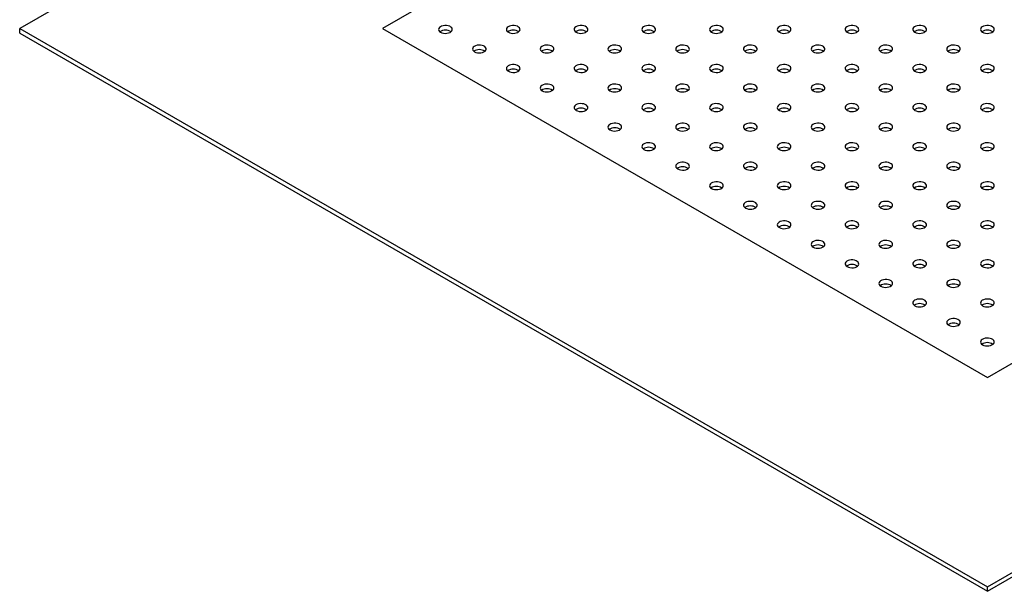
# Model space of a CAD drawing. Units: millimetres. Extents: x -881 to 816, y -476 to 507.
# Drawn here: x -881 to -17, y -476 to 25 of the extents above; entities that cross this region are included whole.
import ezdxf

# ---------------------------------------------------------------- set-up
doc = ezdxf.new("R2010")
doc.units = ezdxf.units.MM

msp = doc.modelspace()

# ---------------------------------------------------------------- linework, layer by layer
at = {"color": 7, "linetype": 'Continuous', "lineweight": 25}
for p, q in [((-32.22, 507.45), (-880.75, 17.6)), ((-32.22, 323.76), (-562.55, 17.6)), ((-880.75, 13.52), (-880.75, 17.6)), ((-880.75, 17.6), (-32.22, -472.24)), ((-562.55, 17.6), (-32.22, -288.55)), ((-32.22, -288.55), (498.11, 17.6)), ((-32.22, -472.24), (816.31, 17.6)), ((-880.75, 13.52), (-32.22, -476.32)), ((-32.22, -476.32), (816.31, 13.52)), ((-32.22, -476.32), (-32.22, -472.24))]:
    msp.add_line(p, q, dxfattribs=at)
at = {"color": 7, "linetype": 'Continuous', "lineweight": 25, "flags": 128}
for points in [[(-511.64, 14.34), (-510.45, 13.81), (-509.07, 13.46), (-507.58, 13.32), (-506.09, 13.41), (-504.67, 13.7), (-503.43, 14.19), (-502.43, 14.84), (-501.75, 15.61), (-501.42, 16.46), (-501.47, 17.33), (-501.89, 18.16), (-502.66, 18.91), (-503.72, 19.52), (-505.01, 19.97), (-506.46, 20.21), (-507.96, 20.24), (-509.43, 20.05), (-510.77, 19.65), (-511.9, 19.08), (-512.74, 18.36), (-513.25, 17.54), (-513.39, 16.68), (-513.16, 15.82), (-512.56, 15.02), (-511.64, 14.34)], [(-452.24, 14.34), (-451.05, 13.81), (-449.67, 13.46), (-448.19, 13.32), (-446.69, 13.41), (-445.28, 13.7), (-444.03, 14.19), (-443.04, 14.84), (-442.35, 15.61), (-442.03, 16.46), (-442.07, 17.33), (-442.49, 18.16), (-443.26, 18.91), (-444.32, 19.52), (-445.62, 19.97), (-447.06, 20.21), (-448.56, 20.24), (-450.03, 20.05), (-451.37, 19.65), (-452.5, 19.08), (-453.35, 18.36), (-453.85, 17.54), (-454, 16.68), (-453.76, 15.82), (-453.16, 15.02), (-452.24, 14.34)], [(-392.85, 14.34), (-391.66, 13.81), (-390.28, 13.46), (-388.79, 13.32), (-387.29, 13.41), (-385.88, 13.7), (-384.63, 14.19), (-383.64, 14.84), (-382.96, 15.61), (-382.63, 16.46), (-382.68, 17.33), (-383.1, 18.16), (-383.86, 18.91), (-384.93, 19.52), (-386.22, 19.97), (-387.66, 20.21), (-389.17, 20.24), (-390.63, 20.05), (-391.98, 19.65), (-393.1, 19.08), (-393.95, 18.36), (-394.46, 17.54), (-394.6, 16.68), (-394.36, 15.82), (-393.77, 15.02), (-392.85, 14.34)], [(-333.45, 14.34), (-332.26, 13.81), (-330.88, 13.46), (-329.39, 13.32), (-327.9, 13.41), (-326.48, 13.7), (-325.24, 14.19), (-324.24, 14.84), (-323.56, 15.61), (-323.23, 16.46), (-323.28, 17.33), (-323.7, 18.16), (-324.46, 18.91), (-325.53, 19.52), (-326.82, 19.97), (-328.27, 20.21), (-329.77, 20.24), (-331.24, 20.05), (-332.58, 19.65), (-333.71, 19.08), (-334.55, 18.36), (-335.06, 17.54), (-335.2, 16.68), (-334.97, 15.82), (-334.37, 15.02), (-333.45, 14.34)], [(-274.05, 14.34), (-272.86, 13.81), (-271.48, 13.46), (-270, 13.32), (-268.5, 13.41), (-267.08, 13.7), (-265.84, 14.19), (-264.85, 14.84), (-264.16, 15.61), (-263.84, 16.46), (-263.88, 17.33), (-264.3, 18.16), (-265.07, 18.91), (-266.13, 19.52), (-267.43, 19.97), (-268.87, 20.21), (-270.37, 20.24), (-271.84, 20.05), (-273.18, 19.65), (-274.31, 19.08), (-275.15, 18.36), (-275.66, 17.54), (-275.81, 16.68), (-275.57, 15.82), (-274.97, 15.02), (-274.05, 14.34)], [(-214.65, 14.34), (-213.47, 13.81), (-212.09, 13.46), (-210.6, 13.32), (-209.1, 13.41), (-207.69, 13.7), (-206.44, 14.19), (-205.45, 14.84), (-204.77, 15.61), (-204.44, 16.46), (-204.49, 17.33), (-204.91, 18.16), (-205.67, 18.91), (-206.73, 19.52), (-208.03, 19.97), (-209.47, 20.21), (-210.98, 20.24), (-212.44, 20.05), (-213.78, 19.65), (-214.91, 19.08), (-215.76, 18.36), (-216.27, 17.54), (-216.41, 16.68), (-216.17, 15.82), (-215.58, 15.02), (-214.65, 14.34)], [(-155.26, 14.34), (-154.07, 13.81), (-152.69, 13.46), (-151.2, 13.32), (-149.71, 13.41), (-148.29, 13.7), (-147.05, 14.19), (-146.05, 14.84), (-145.37, 15.61), (-145.04, 16.46), (-145.09, 17.33), (-145.51, 18.16), (-146.27, 18.91), (-147.34, 19.52), (-148.63, 19.97), (-150.08, 20.21), (-151.58, 20.24), (-153.05, 20.05), (-154.39, 19.65), (-155.52, 19.08), (-156.36, 18.36), (-156.87, 17.54), (-157.01, 16.68), (-156.78, 15.82), (-156.18, 15.02), (-155.26, 14.34)], [(-95.86, 14.34), (-94.67, 13.81), (-93.29, 13.46), (-91.81, 13.32), (-90.31, 13.41), (-88.89, 13.7), (-87.65, 14.19), (-86.66, 14.84), (-85.97, 15.61), (-85.64, 16.46), (-85.69, 17.33), (-86.11, 18.16), (-86.88, 18.91), (-87.94, 19.52), (-89.23, 19.97), (-90.68, 20.21), (-92.18, 20.24), (-93.65, 20.05), (-94.99, 19.65), (-96.12, 19.08), (-96.96, 18.36), (-97.47, 17.54), (-97.61, 16.68), (-97.38, 15.82), (-96.78, 15.02), (-95.86, 14.34)], [(-36.46, 14.34), (-35.27, 13.81), (-33.89, 13.46), (-32.41, 13.32), (-30.91, 13.41), (-29.5, 13.7), (-28.25, 14.19), (-27.26, 14.84), (-26.58, 15.61), (-26.25, 16.46), (-26.29, 17.33), (-26.71, 18.16), (-27.48, 18.91), (-28.54, 19.52), (-29.84, 19.97), (-31.28, 20.21), (-32.79, 20.24), (-34.25, 20.05), (-35.59, 19.65), (-36.72, 19.08), (-37.57, 18.36), (-38.08, 17.54), (-38.22, 16.68), (-37.98, 15.82), (-37.39, 15.02), (-36.46, 14.34)], [(-481.94, -2.81), (-480.75, -3.34), (-479.37, -3.68), (-477.89, -3.82), (-476.39, -3.74), (-474.97, -3.44), (-473.73, -2.96), (-472.74, -2.3), (-472.05, -1.53), (-471.72, -0.68), (-471.77, 0.18), (-472.19, 1.02), (-472.96, 1.77), (-474.02, 2.38), (-475.32, 2.82), (-476.76, 3.06), (-478.26, 3.09), (-479.73, 2.9), (-481.07, 2.51), (-482.2, 1.93), (-483.04, 1.21), (-483.55, 0.4), (-483.7, -0.47), (-483.46, -1.32), (-482.86, -2.12), (-481.94, -2.81)], [(-422.54, -2.81), (-421.36, -3.34), (-419.97, -3.68), (-418.49, -3.82), (-416.99, -3.74), (-415.58, -3.44), (-414.33, -2.96), (-413.34, -2.3), (-412.66, -1.53), (-412.33, -0.68), (-412.37, 0.18), (-412.79, 1.02), (-413.56, 1.77), (-414.62, 2.38), (-415.92, 2.82), (-417.36, 3.06), (-418.87, 3.09), (-420.33, 2.9), (-421.67, 2.51), (-422.8, 1.93), (-423.65, 1.21), (-424.16, 0.4), (-424.3, -0.47), (-424.06, -1.32), (-423.47, -2.12), (-422.54, -2.81)], [(-363.15, -2.81), (-361.96, -3.34), (-360.58, -3.68), (-359.09, -3.82), (-357.6, -3.74), (-356.18, -3.44), (-354.94, -2.96), (-353.94, -2.3), (-353.26, -1.53), (-352.93, -0.68), (-352.98, 0.18), (-353.4, 1.02), (-354.16, 1.77), (-355.23, 2.38), (-356.52, 2.82), (-357.97, 3.06), (-359.47, 3.09), (-360.94, 2.9), (-362.28, 2.51), (-363.4, 1.93), (-364.25, 1.21), (-364.76, 0.4), (-364.9, -0.47), (-364.67, -1.32), (-364.07, -2.12), (-363.15, -2.81)], [(-303.75, -2.81), (-302.56, -3.34), (-301.18, -3.68), (-299.7, -3.82), (-298.2, -3.74), (-296.78, -3.44), (-295.54, -2.96), (-294.54, -2.3), (-293.86, -1.53), (-293.53, -0.68), (-293.58, 0.18), (-294, 1.02), (-294.77, 1.77), (-295.83, 2.38), (-297.12, 2.82), (-298.57, 3.06), (-300.07, 3.09), (-301.54, 2.9), (-302.88, 2.51), (-304.01, 1.93), (-304.85, 1.21), (-305.36, 0.4), (-305.5, -0.47), (-305.27, -1.32), (-304.67, -2.12), (-303.75, -2.81)], [(-244.35, -2.81), (-243.16, -3.34), (-241.78, -3.68), (-240.3, -3.82), (-238.8, -3.74), (-237.39, -3.44), (-236.14, -2.96), (-235.15, -2.3), (-234.46, -1.53), (-234.14, -0.68), (-234.18, 0.18), (-234.6, 1.02), (-235.37, 1.77), (-236.43, 2.38), (-237.73, 2.82), (-239.17, 3.06), (-240.67, 3.09), (-242.14, 2.9), (-243.48, 2.51), (-244.61, 1.93), (-245.46, 1.21), (-245.97, 0.4), (-246.11, -0.47), (-245.87, -1.32), (-245.27, -2.12), (-244.35, -2.81)], [(-184.96, -2.81), (-183.77, -3.34), (-182.39, -3.68), (-180.9, -3.82), (-179.4, -3.74), (-177.99, -3.44), (-176.75, -2.96), (-175.75, -2.3), (-175.07, -1.53), (-174.74, -0.68), (-174.79, 0.18), (-175.21, 1.02), (-175.97, 1.77), (-177.04, 2.38), (-178.33, 2.82), (-179.77, 3.06), (-181.28, 3.09), (-182.75, 2.9), (-184.09, 2.51), (-185.21, 1.93), (-186.06, 1.21), (-186.57, 0.4), (-186.71, -0.47), (-186.47, -1.32), (-185.88, -2.12), (-184.96, -2.81)], [(-125.56, -2.81), (-124.37, -3.34), (-122.99, -3.68), (-121.5, -3.82), (-120.01, -3.74), (-118.59, -3.44), (-117.35, -2.96), (-116.35, -2.3), (-115.67, -1.53), (-115.34, -0.68), (-115.39, 0.18), (-115.81, 1.02), (-116.58, 1.77), (-117.64, 2.38), (-118.93, 2.82), (-120.38, 3.06), (-121.88, 3.09), (-123.35, 2.9), (-124.69, 2.51), (-125.82, 1.93), (-126.66, 1.21), (-127.17, 0.4), (-127.31, -0.47), (-127.08, -1.32), (-126.48, -2.12), (-125.56, -2.81)], [(-66.16, -2.81), (-64.97, -3.34), (-63.59, -3.68), (-62.11, -3.82), (-60.61, -3.74), (-59.2, -3.44), (-57.95, -2.96), (-56.96, -2.3), (-56.27, -1.53), (-55.95, -0.68), (-55.99, 0.18), (-56.41, 1.02), (-57.18, 1.77), (-58.24, 2.38), (-59.54, 2.82), (-60.98, 3.06), (-62.48, 3.09), (-63.95, 2.9), (-65.29, 2.51), (-66.42, 1.93), (-67.27, 1.21), (-67.77, 0.4), (-67.92, -0.47), (-67.68, -1.32), (-67.08, -2.12), (-66.16, -2.81)], [(-452.24, -19.95), (-451.05, -20.48), (-449.67, -20.83), (-448.19, -20.96), (-446.69, -20.88), (-445.28, -20.59), (-444.03, -20.1), (-443.04, -19.45), (-442.35, -18.68), (-442.03, -17.83), (-442.07, -16.96), (-442.49, -16.13), (-443.26, -15.38), (-444.32, -14.77), (-445.62, -14.32), (-447.06, -14.08), (-448.56, -14.05), (-450.03, -14.24), (-451.37, -14.64), (-452.5, -15.21), (-453.35, -15.93), (-453.85, -16.75), (-454, -17.61), (-453.76, -18.47), (-453.16, -19.27), (-452.24, -19.95)], [(-392.85, -19.95), (-391.66, -20.48), (-390.28, -20.83), (-388.79, -20.96), (-387.29, -20.88), (-385.88, -20.59), (-384.63, -20.1), (-383.64, -19.45), (-382.96, -18.68), (-382.63, -17.83), (-382.68, -16.96), (-383.1, -16.13), (-383.86, -15.38), (-384.93, -14.77), (-386.22, -14.32), (-387.66, -14.08), (-389.17, -14.05), (-390.63, -14.24), (-391.98, -14.64), (-393.1, -15.21), (-393.95, -15.93), (-394.46, -16.75), (-394.6, -17.61), (-394.36, -18.47), (-393.77, -19.27), (-392.85, -19.95)], [(-333.45, -19.95), (-332.26, -20.48), (-330.88, -20.83), (-329.39, -20.96), (-327.9, -20.88), (-326.48, -20.59), (-325.24, -20.1), (-324.24, -19.45), (-323.56, -18.68), (-323.23, -17.83), (-323.28, -16.96), (-323.7, -16.13), (-324.46, -15.38), (-325.53, -14.77), (-326.82, -14.32), (-328.27, -14.08), (-329.77, -14.05), (-331.24, -14.24), (-332.58, -14.64), (-333.71, -15.21), (-334.55, -15.93), (-335.06, -16.75), (-335.2, -17.61), (-334.97, -18.47), (-334.37, -19.27), (-333.45, -19.95)], [(-274.05, -19.95), (-272.86, -20.48), (-271.48, -20.83), (-270, -20.96), (-268.5, -20.88), (-267.08, -20.59), (-265.84, -20.1), (-264.85, -19.45), (-264.16, -18.68), (-263.84, -17.83), (-263.88, -16.96), (-264.3, -16.13), (-265.07, -15.38), (-266.13, -14.77), (-267.43, -14.32), (-268.87, -14.08), (-270.37, -14.05), (-271.84, -14.24), (-273.18, -14.64), (-274.31, -15.21), (-275.15, -15.93), (-275.66, -16.75), (-275.81, -17.61), (-275.57, -18.47), (-274.97, -19.27), (-274.05, -19.95)], [(-214.65, -19.95), (-213.47, -20.48), (-212.09, -20.83), (-210.6, -20.96), (-209.1, -20.88), (-207.69, -20.59), (-206.44, -20.1), (-205.45, -19.45), (-204.77, -18.68), (-204.44, -17.83), (-204.49, -16.96), (-204.91, -16.13), (-205.67, -15.38), (-206.73, -14.77), (-208.03, -14.32), (-209.47, -14.08), (-210.98, -14.05), (-212.44, -14.24), (-213.78, -14.64), (-214.91, -15.21), (-215.76, -15.93), (-216.27, -16.75), (-216.41, -17.61), (-216.17, -18.47), (-215.58, -19.27), (-214.65, -19.95)], [(-155.26, -19.95), (-154.07, -20.48), (-152.69, -20.83), (-151.2, -20.96), (-149.71, -20.88), (-148.29, -20.59), (-147.05, -20.1), (-146.05, -19.45), (-145.37, -18.68), (-145.04, -17.83), (-145.09, -16.96), (-145.51, -16.13), (-146.27, -15.38), (-147.34, -14.77), (-148.63, -14.32), (-150.08, -14.08), (-151.58, -14.05), (-153.05, -14.24), (-154.39, -14.64), (-155.52, -15.21), (-156.36, -15.93), (-156.87, -16.75), (-157.01, -17.61), (-156.78, -18.47), (-156.18, -19.27), (-155.26, -19.95)], [(-95.86, -19.95), (-94.67, -20.48), (-93.29, -20.83), (-91.81, -20.96), (-90.31, -20.88), (-88.89, -20.59), (-87.65, -20.1), (-86.66, -19.45), (-85.97, -18.68), (-85.64, -17.83), (-85.69, -16.96), (-86.11, -16.13), (-86.88, -15.38), (-87.94, -14.77), (-89.23, -14.32), (-90.68, -14.08), (-92.18, -14.05), (-93.65, -14.24), (-94.99, -14.64), (-96.12, -15.21), (-96.96, -15.93), (-97.47, -16.75), (-97.61, -17.61), (-97.38, -18.47), (-96.78, -19.27), (-95.86, -19.95)], [(-36.46, -19.95), (-35.27, -20.48), (-33.89, -20.83), (-32.41, -20.96), (-30.91, -20.88), (-29.5, -20.59), (-28.25, -20.1), (-27.26, -19.45), (-26.58, -18.68), (-26.25, -17.83), (-26.29, -16.96), (-26.71, -16.13), (-27.48, -15.38), (-28.54, -14.77), (-29.84, -14.32), (-31.28, -14.08), (-32.79, -14.05), (-34.25, -14.24), (-35.59, -14.64), (-36.72, -15.21), (-37.57, -15.93), (-38.08, -16.75), (-38.22, -17.61), (-37.98, -18.47), (-37.39, -19.27), (-36.46, -19.95)], [(-422.54, -37.1), (-421.36, -37.63), (-419.97, -37.97), (-418.49, -38.11), (-416.99, -38.03), (-415.58, -37.73), (-414.33, -37.24), (-413.34, -36.59), (-412.66, -35.82), (-412.33, -34.97), (-412.37, -34.1), (-412.79, -33.27), (-413.56, -32.52), (-414.62, -31.91), (-415.92, -31.47), (-417.36, -31.23), (-418.87, -31.2), (-420.33, -31.39), (-421.67, -31.78), (-422.8, -32.36), (-423.65, -33.07), (-424.16, -33.89), (-424.3, -34.76), (-424.06, -35.61), (-423.47, -36.41), (-422.54, -37.1)], [(-363.15, -37.1), (-361.96, -37.63), (-360.58, -37.97), (-359.09, -38.11), (-357.6, -38.03), (-356.18, -37.73), (-354.94, -37.24), (-353.94, -36.59), (-353.26, -35.82), (-352.93, -34.97), (-352.98, -34.1), (-353.4, -33.27), (-354.16, -32.52), (-355.23, -31.91), (-356.52, -31.47), (-357.97, -31.23), (-359.47, -31.2), (-360.94, -31.39), (-362.28, -31.78), (-363.4, -32.36), (-364.25, -33.07), (-364.76, -33.89), (-364.9, -34.76), (-364.67, -35.61), (-364.07, -36.41), (-363.15, -37.1)], [(-303.75, -37.1), (-302.56, -37.63), (-301.18, -37.97), (-299.7, -38.11), (-298.2, -38.03), (-296.78, -37.73), (-295.54, -37.24), (-294.54, -36.59), (-293.86, -35.82), (-293.53, -34.97), (-293.58, -34.1), (-294, -33.27), (-294.77, -32.52), (-295.83, -31.91), (-297.12, -31.47), (-298.57, -31.23), (-300.07, -31.2), (-301.54, -31.39), (-302.88, -31.78), (-304.01, -32.36), (-304.85, -33.07), (-305.36, -33.89), (-305.5, -34.76), (-305.27, -35.61), (-304.67, -36.41), (-303.75, -37.1)], [(-244.35, -37.1), (-243.16, -37.63), (-241.78, -37.97), (-240.3, -38.11), (-238.8, -38.03), (-237.39, -37.73), (-236.14, -37.24), (-235.15, -36.59), (-234.46, -35.82), (-234.14, -34.97), (-234.18, -34.1), (-234.6, -33.27), (-235.37, -32.52), (-236.43, -31.91), (-237.73, -31.47), (-239.17, -31.23), (-240.67, -31.2), (-242.14, -31.39), (-243.48, -31.78), (-244.61, -32.36), (-245.46, -33.07), (-245.97, -33.89), (-246.11, -34.76), (-245.87, -35.61), (-245.27, -36.41), (-244.35, -37.1)], [(-184.96, -37.1), (-183.77, -37.63), (-182.39, -37.97), (-180.9, -38.11), (-179.4, -38.03), (-177.99, -37.73), (-176.75, -37.24), (-175.75, -36.59), (-175.07, -35.82), (-174.74, -34.97), (-174.79, -34.1), (-175.21, -33.27), (-175.97, -32.52), (-177.04, -31.91), (-178.33, -31.47), (-179.77, -31.23), (-181.28, -31.2), (-182.75, -31.39), (-184.09, -31.78), (-185.21, -32.36), (-186.06, -33.07), (-186.57, -33.89), (-186.71, -34.76), (-186.47, -35.61), (-185.88, -36.41), (-184.96, -37.1)], [(-125.56, -37.1), (-124.37, -37.63), (-122.99, -37.97), (-121.5, -38.11), (-120.01, -38.03), (-118.59, -37.73), (-117.35, -37.24), (-116.35, -36.59), (-115.67, -35.82), (-115.34, -34.97), (-115.39, -34.1), (-115.81, -33.27), (-116.58, -32.52), (-117.64, -31.91), (-118.93, -31.47), (-120.38, -31.23), (-121.88, -31.2), (-123.35, -31.39), (-124.69, -31.78), (-125.82, -32.36), (-126.66, -33.07), (-127.17, -33.89), (-127.31, -34.76), (-127.08, -35.61), (-126.48, -36.41), (-125.56, -37.1)], [(-66.16, -37.1), (-64.97, -37.63), (-63.59, -37.97), (-62.11, -38.11), (-60.61, -38.03), (-59.2, -37.73), (-57.95, -37.24), (-56.96, -36.59), (-56.27, -35.82), (-55.95, -34.97), (-55.99, -34.1), (-56.41, -33.27), (-57.18, -32.52), (-58.24, -31.91), (-59.54, -31.47), (-60.98, -31.23), (-62.48, -31.2), (-63.95, -31.39), (-65.29, -31.78), (-66.42, -32.36), (-67.27, -33.07), (-67.77, -33.89), (-67.92, -34.76), (-67.68, -35.61), (-67.08, -36.41), (-66.16, -37.1)], [(-392.85, -54.24), (-391.66, -54.77), (-390.28, -55.12), (-388.79, -55.25), (-387.29, -55.17), (-385.88, -54.88), (-384.63, -54.39), (-383.64, -53.74), (-382.96, -52.96), (-382.63, -52.12), (-382.68, -51.25), (-383.1, -50.42), (-383.86, -49.67), (-384.93, -49.05), (-386.22, -48.61), (-387.66, -48.37), (-389.17, -48.34), (-390.63, -48.53), (-391.98, -48.93), (-393.1, -49.5), (-393.95, -50.22), (-394.46, -51.04), (-394.6, -51.9), (-394.36, -52.76), (-393.77, -53.55), (-392.85, -54.24)], [(-333.45, -54.24), (-332.26, -54.77), (-330.88, -55.12), (-329.39, -55.25), (-327.9, -55.17), (-326.48, -54.88), (-325.24, -54.39), (-324.24, -53.74), (-323.56, -52.96), (-323.23, -52.12), (-323.28, -51.25), (-323.7, -50.42), (-324.46, -49.67), (-325.53, -49.05), (-326.82, -48.61), (-328.27, -48.37), (-329.77, -48.34), (-331.24, -48.53), (-332.58, -48.93), (-333.71, -49.5), (-334.55, -50.22), (-335.06, -51.04), (-335.2, -51.9), (-334.97, -52.76), (-334.37, -53.55), (-333.45, -54.24)], [(-274.05, -54.24), (-272.86, -54.77), (-271.48, -55.12), (-270, -55.25), (-268.5, -55.17), (-267.08, -54.88), (-265.84, -54.39), (-264.85, -53.74), (-264.16, -52.96), (-263.84, -52.12), (-263.88, -51.25), (-264.3, -50.42), (-265.07, -49.67), (-266.13, -49.05), (-267.43, -48.61), (-268.87, -48.37), (-270.37, -48.34), (-271.84, -48.53), (-273.18, -48.93), (-274.31, -49.5), (-275.15, -50.22), (-275.66, -51.04), (-275.81, -51.9), (-275.57, -52.76), (-274.97, -53.55), (-274.05, -54.24)], [(-214.65, -54.24), (-213.47, -54.77), (-212.09, -55.12), (-210.6, -55.25), (-209.1, -55.17), (-207.69, -54.88), (-206.44, -54.39), (-205.45, -53.74), (-204.77, -52.96), (-204.44, -52.12), (-204.49, -51.25), (-204.91, -50.42), (-205.67, -49.67), (-206.73, -49.05), (-208.03, -48.61), (-209.47, -48.37), (-210.98, -48.34), (-212.44, -48.53), (-213.78, -48.93), (-214.91, -49.5), (-215.76, -50.22), (-216.27, -51.04), (-216.41, -51.9), (-216.17, -52.76), (-215.58, -53.55), (-214.65, -54.24)], [(-155.26, -54.24), (-154.07, -54.77), (-152.69, -55.12), (-151.2, -55.25), (-149.71, -55.17), (-148.29, -54.88), (-147.05, -54.39), (-146.05, -53.74), (-145.37, -52.96), (-145.04, -52.12), (-145.09, -51.25), (-145.51, -50.42), (-146.27, -49.67), (-147.34, -49.05), (-148.63, -48.61), (-150.08, -48.37), (-151.58, -48.34), (-153.05, -48.53), (-154.39, -48.93), (-155.52, -49.5), (-156.36, -50.22), (-156.87, -51.04), (-157.01, -51.9), (-156.78, -52.76), (-156.18, -53.55), (-155.26, -54.24)], [(-95.86, -54.24), (-94.67, -54.77), (-93.29, -55.12), (-91.81, -55.25), (-90.31, -55.17), (-88.89, -54.88), (-87.65, -54.39), (-86.66, -53.74), (-85.97, -52.96), (-85.64, -52.12), (-85.69, -51.25), (-86.11, -50.42), (-86.88, -49.67), (-87.94, -49.05), (-89.23, -48.61), (-90.68, -48.37), (-92.18, -48.34), (-93.65, -48.53), (-94.99, -48.93), (-96.12, -49.5), (-96.96, -50.22), (-97.47, -51.04), (-97.61, -51.9), (-97.38, -52.76), (-96.78, -53.55), (-95.86, -54.24)], [(-36.46, -54.24), (-35.27, -54.77), (-33.89, -55.12), (-32.41, -55.25), (-30.91, -55.17), (-29.5, -54.88), (-28.25, -54.39), (-27.26, -53.74), (-26.58, -52.96), (-26.25, -52.12), (-26.29, -51.25), (-26.71, -50.42), (-27.48, -49.67), (-28.54, -49.05), (-29.84, -48.61), (-31.28, -48.37), (-32.79, -48.34), (-34.25, -48.53), (-35.59, -48.93), (-36.72, -49.5), (-37.57, -50.22), (-38.08, -51.04), (-38.22, -51.9), (-37.98, -52.76), (-37.39, -53.55), (-36.46, -54.24)], [(-363.15, -71.39), (-361.96, -71.92), (-360.58, -72.26), (-359.09, -72.4), (-357.6, -72.32), (-356.18, -72.02), (-354.94, -71.53), (-353.94, -70.88), (-353.26, -70.11), (-352.93, -69.26), (-352.98, -68.39), (-353.4, -67.56), (-354.16, -66.81), (-355.23, -66.2), (-356.52, -65.76), (-357.97, -65.51), (-359.47, -65.49), (-360.94, -65.68), (-362.28, -66.07), (-363.4, -66.65), (-364.25, -67.36), (-364.76, -68.18), (-364.9, -69.04), (-364.67, -69.9), (-364.07, -70.7), (-363.15, -71.39)], [(-303.75, -71.39), (-302.56, -71.92), (-301.18, -72.26), (-299.7, -72.4), (-298.2, -72.32), (-296.78, -72.02), (-295.54, -71.53), (-294.54, -70.88), (-293.86, -70.11), (-293.53, -69.26), (-293.58, -68.39), (-294, -67.56), (-294.77, -66.81), (-295.83, -66.2), (-297.12, -65.76), (-298.57, -65.51), (-300.07, -65.49), (-301.54, -65.68), (-302.88, -66.07), (-304.01, -66.65), (-304.85, -67.36), (-305.36, -68.18), (-305.5, -69.04), (-305.27, -69.9), (-304.67, -70.7), (-303.75, -71.39)], [(-244.35, -71.39), (-243.16, -71.92), (-241.78, -72.26), (-240.3, -72.4), (-238.8, -72.32), (-237.39, -72.02), (-236.14, -71.53), (-235.15, -70.88), (-234.46, -70.11), (-234.14, -69.26), (-234.18, -68.39), (-234.6, -67.56), (-235.37, -66.81), (-236.43, -66.2), (-237.73, -65.76), (-239.17, -65.51), (-240.67, -65.49), (-242.14, -65.68), (-243.48, -66.07), (-244.61, -66.65), (-245.46, -67.36), (-245.97, -68.18), (-246.11, -69.04), (-245.87, -69.9), (-245.27, -70.7), (-244.35, -71.39)], [(-184.96, -71.39), (-183.77, -71.92), (-182.39, -72.26), (-180.9, -72.4), (-179.4, -72.32), (-177.99, -72.02), (-176.75, -71.53), (-175.75, -70.88), (-175.07, -70.11), (-174.74, -69.26), (-174.79, -68.39), (-175.21, -67.56), (-175.97, -66.81), (-177.04, -66.2), (-178.33, -65.76), (-179.77, -65.51), (-181.28, -65.49), (-182.75, -65.68), (-184.09, -66.07), (-185.21, -66.65), (-186.06, -67.36), (-186.57, -68.18), (-186.71, -69.04), (-186.47, -69.9), (-185.88, -70.7), (-184.96, -71.39)], [(-125.56, -71.39), (-124.37, -71.92), (-122.99, -72.26), (-121.5, -72.4), (-120.01, -72.32), (-118.59, -72.02), (-117.35, -71.53), (-116.35, -70.88), (-115.67, -70.11), (-115.34, -69.26), (-115.39, -68.39), (-115.81, -67.56), (-116.58, -66.81), (-117.64, -66.2), (-118.93, -65.76), (-120.38, -65.51), (-121.88, -65.49), (-123.35, -65.68), (-124.69, -66.07), (-125.82, -66.65), (-126.66, -67.36), (-127.17, -68.18), (-127.31, -69.04), (-127.08, -69.9), (-126.48, -70.7), (-125.56, -71.39)], [(-66.16, -71.39), (-64.97, -71.92), (-63.59, -72.26), (-62.11, -72.4), (-60.61, -72.32), (-59.2, -72.02), (-57.95, -71.53), (-56.96, -70.88), (-56.27, -70.11), (-55.95, -69.26), (-55.99, -68.39), (-56.41, -67.56), (-57.18, -66.81), (-58.24, -66.2), (-59.54, -65.76), (-60.98, -65.51), (-62.48, -65.49), (-63.95, -65.68), (-65.29, -66.07), (-66.42, -66.65), (-67.27, -67.36), (-67.77, -68.18), (-67.92, -69.04), (-67.68, -69.9), (-67.08, -70.7), (-66.16, -71.39)], [(-333.45, -88.53), (-332.26, -89.06), (-330.88, -89.41), (-329.39, -89.54), (-327.9, -89.46), (-326.48, -89.17), (-325.24, -88.68), (-324.24, -88.03), (-323.56, -87.25), (-323.23, -86.41), (-323.28, -85.54), (-323.7, -84.7), (-324.46, -83.96), (-325.53, -83.34), (-326.82, -82.9), (-328.27, -82.66), (-329.77, -82.63), (-331.24, -82.82), (-332.58, -83.22), (-333.71, -83.79), (-334.55, -84.51), (-335.06, -85.32), (-335.2, -86.19), (-334.97, -87.05), (-334.37, -87.84), (-333.45, -88.53)], [(-274.05, -88.53), (-272.86, -89.06), (-271.48, -89.41), (-270, -89.54), (-268.5, -89.46), (-267.08, -89.17), (-265.84, -88.68), (-264.85, -88.03), (-264.16, -87.25), (-263.84, -86.41), (-263.88, -85.54), (-264.3, -84.7), (-265.07, -83.96), (-266.13, -83.34), (-267.43, -82.9), (-268.87, -82.66), (-270.37, -82.63), (-271.84, -82.82), (-273.18, -83.22), (-274.31, -83.79), (-275.15, -84.51), (-275.66, -85.32), (-275.81, -86.19), (-275.57, -87.05), (-274.97, -87.84), (-274.05, -88.53)], [(-214.65, -88.53), (-213.47, -89.06), (-212.09, -89.41), (-210.6, -89.54), (-209.1, -89.46), (-207.69, -89.17), (-206.44, -88.68), (-205.45, -88.03), (-204.77, -87.25), (-204.44, -86.41), (-204.49, -85.54), (-204.91, -84.7), (-205.67, -83.96), (-206.73, -83.34), (-208.03, -82.9), (-209.47, -82.66), (-210.98, -82.63), (-212.44, -82.82), (-213.78, -83.22), (-214.91, -83.79), (-215.76, -84.51), (-216.27, -85.32), (-216.41, -86.19), (-216.17, -87.05), (-215.58, -87.84), (-214.65, -88.53)], [(-155.26, -88.53), (-154.07, -89.06), (-152.69, -89.41), (-151.2, -89.54), (-149.71, -89.46), (-148.29, -89.17), (-147.05, -88.68), (-146.05, -88.03), (-145.37, -87.25), (-145.04, -86.41), (-145.09, -85.54), (-145.51, -84.7), (-146.27, -83.96), (-147.34, -83.34), (-148.63, -82.9), (-150.08, -82.66), (-151.58, -82.63), (-153.05, -82.82), (-154.39, -83.22), (-155.52, -83.79), (-156.36, -84.51), (-156.87, -85.32), (-157.01, -86.19), (-156.78, -87.05), (-156.18, -87.84), (-155.26, -88.53)], [(-95.86, -88.53), (-94.67, -89.06), (-93.29, -89.41), (-91.81, -89.54), (-90.31, -89.46), (-88.89, -89.17), (-87.65, -88.68), (-86.66, -88.03), (-85.97, -87.25), (-85.64, -86.41), (-85.69, -85.54), (-86.11, -84.7), (-86.88, -83.96), (-87.94, -83.34), (-89.23, -82.9), (-90.68, -82.66), (-92.18, -82.63), (-93.65, -82.82), (-94.99, -83.22), (-96.12, -83.79), (-96.96, -84.51), (-97.47, -85.32), (-97.61, -86.19), (-97.38, -87.05), (-96.78, -87.84), (-95.86, -88.53)], [(-36.46, -88.53), (-35.27, -89.06), (-33.89, -89.41), (-32.41, -89.54), (-30.91, -89.46), (-29.5, -89.17), (-28.25, -88.68), (-27.26, -88.03), (-26.58, -87.25), (-26.25, -86.41), (-26.29, -85.54), (-26.71, -84.7), (-27.48, -83.96), (-28.54, -83.34), (-29.84, -82.9), (-31.28, -82.66), (-32.79, -82.63), (-34.25, -82.82), (-35.59, -83.22), (-36.72, -83.79), (-37.57, -84.51), (-38.08, -85.32), (-38.22, -86.19), (-37.98, -87.05), (-37.39, -87.84), (-36.46, -88.53)], [(-303.75, -105.67), (-302.56, -106.21), (-301.18, -106.55), (-299.7, -106.69), (-298.2, -106.61), (-296.78, -106.31), (-295.54, -105.82), (-294.54, -105.17), (-293.86, -104.4), (-293.53, -103.55), (-293.58, -102.68), (-294, -101.85), (-294.77, -101.1), (-295.83, -100.49), (-297.12, -100.05), (-298.57, -99.8), (-300.07, -99.78), (-301.54, -99.97), (-302.88, -100.36), (-304.01, -100.93), (-304.85, -101.65), (-305.36, -102.47), (-305.5, -103.33), (-305.27, -104.19), (-304.67, -104.99), (-303.75, -105.67)], [(-244.35, -105.67), (-243.16, -106.21), (-241.78, -106.55), (-240.3, -106.69), (-238.8, -106.61), (-237.39, -106.31), (-236.14, -105.82), (-235.15, -105.17), (-234.46, -104.4), (-234.14, -103.55), (-234.18, -102.68), (-234.6, -101.85), (-235.37, -101.1), (-236.43, -100.49), (-237.73, -100.05), (-239.17, -99.8), (-240.67, -99.78), (-242.14, -99.97), (-243.48, -100.36), (-244.61, -100.93), (-245.46, -101.65), (-245.97, -102.47), (-246.11, -103.33), (-245.87, -104.19), (-245.27, -104.99), (-244.35, -105.67)], [(-184.96, -105.67), (-183.77, -106.21), (-182.39, -106.55), (-180.9, -106.69), (-179.4, -106.61), (-177.99, -106.31), (-176.75, -105.82), (-175.75, -105.17), (-175.07, -104.4), (-174.74, -103.55), (-174.79, -102.68), (-175.21, -101.85), (-175.97, -101.1), (-177.04, -100.49), (-178.33, -100.05), (-179.77, -99.8), (-181.28, -99.78), (-182.75, -99.97), (-184.09, -100.36), (-185.21, -100.93), (-186.06, -101.65), (-186.57, -102.47), (-186.71, -103.33), (-186.47, -104.19), (-185.88, -104.99), (-184.96, -105.67)], [(-125.56, -105.67), (-124.37, -106.21), (-122.99, -106.55), (-121.5, -106.69), (-120.01, -106.61), (-118.59, -106.31), (-117.35, -105.82), (-116.35, -105.17), (-115.67, -104.4), (-115.34, -103.55), (-115.39, -102.68), (-115.81, -101.85), (-116.58, -101.1), (-117.64, -100.49), (-118.93, -100.05), (-120.38, -99.8), (-121.88, -99.78), (-123.35, -99.97), (-124.69, -100.36), (-125.82, -100.93), (-126.66, -101.65), (-127.17, -102.47), (-127.31, -103.33), (-127.08, -104.19), (-126.48, -104.99), (-125.56, -105.67)], [(-66.16, -105.67), (-64.97, -106.21), (-63.59, -106.55), (-62.11, -106.69), (-60.61, -106.61), (-59.2, -106.31), (-57.95, -105.82), (-56.96, -105.17), (-56.27, -104.4), (-55.95, -103.55), (-55.99, -102.68), (-56.41, -101.85), (-57.18, -101.1), (-58.24, -100.49), (-59.54, -100.05), (-60.98, -99.8), (-62.48, -99.78), (-63.95, -99.97), (-65.29, -100.36), (-66.42, -100.93), (-67.27, -101.65), (-67.77, -102.47), (-67.92, -103.33), (-67.68, -104.19), (-67.08, -104.99), (-66.16, -105.67)], [(-274.05, -122.82), (-272.86, -123.35), (-271.48, -123.7), (-270, -123.83), (-268.5, -123.75), (-267.08, -123.46), (-265.84, -122.97), (-264.85, -122.32), (-264.16, -121.54), (-263.84, -120.7), (-263.88, -119.83), (-264.3, -118.99), (-265.07, -118.25), (-266.13, -117.63), (-267.43, -117.19), (-268.87, -116.95), (-270.37, -116.92), (-271.84, -117.11), (-273.18, -117.5), (-274.31, -118.08), (-275.15, -118.8), (-275.66, -119.61), (-275.81, -120.48), (-275.57, -121.34), (-274.97, -122.13), (-274.05, -122.82)], [(-214.65, -122.82), (-213.47, -123.35), (-212.09, -123.7), (-210.6, -123.83), (-209.1, -123.75), (-207.69, -123.46), (-206.44, -122.97), (-205.45, -122.32), (-204.77, -121.54), (-204.44, -120.7), (-204.49, -119.83), (-204.91, -118.99), (-205.67, -118.25), (-206.73, -117.63), (-208.03, -117.19), (-209.47, -116.95), (-210.98, -116.92), (-212.44, -117.11), (-213.78, -117.5), (-214.91, -118.08), (-215.76, -118.8), (-216.27, -119.61), (-216.41, -120.48), (-216.17, -121.34), (-215.58, -122.13), (-214.65, -122.82)], [(-155.26, -122.82), (-154.07, -123.35), (-152.69, -123.7), (-151.2, -123.83), (-149.71, -123.75), (-148.29, -123.46), (-147.05, -122.97), (-146.05, -122.32), (-145.37, -121.54), (-145.04, -120.7), (-145.09, -119.83), (-145.51, -118.99), (-146.27, -118.25), (-147.34, -117.63), (-148.63, -117.19), (-150.08, -116.95), (-151.58, -116.92), (-153.05, -117.11), (-154.39, -117.5), (-155.52, -118.08), (-156.36, -118.8), (-156.87, -119.61), (-157.01, -120.48), (-156.78, -121.34), (-156.18, -122.13), (-155.26, -122.82)], [(-95.86, -122.82), (-94.67, -123.35), (-93.29, -123.7), (-91.81, -123.83), (-90.31, -123.75), (-88.89, -123.46), (-87.65, -122.97), (-86.66, -122.32), (-85.97, -121.54), (-85.64, -120.7), (-85.69, -119.83), (-86.11, -118.99), (-86.88, -118.25), (-87.94, -117.63), (-89.23, -117.19), (-90.68, -116.95), (-92.18, -116.92), (-93.65, -117.11), (-94.99, -117.5), (-96.12, -118.08), (-96.96, -118.8), (-97.47, -119.61), (-97.61, -120.48), (-97.38, -121.34), (-96.78, -122.13), (-95.86, -122.82)], [(-36.46, -122.82), (-35.27, -123.35), (-33.89, -123.7), (-32.41, -123.83), (-30.91, -123.75), (-29.5, -123.46), (-28.25, -122.97), (-27.26, -122.32), (-26.58, -121.54), (-26.25, -120.7), (-26.29, -119.83), (-26.71, -118.99), (-27.48, -118.25), (-28.54, -117.63), (-29.84, -117.19), (-31.28, -116.95), (-32.79, -116.92), (-34.25, -117.11), (-35.59, -117.5), (-36.72, -118.08), (-37.57, -118.8), (-38.08, -119.61), (-38.22, -120.48), (-37.98, -121.34), (-37.39, -122.13), (-36.46, -122.82)], [(-244.35, -139.96), (-243.16, -140.5), (-241.78, -140.84), (-240.3, -140.98), (-238.8, -140.89), (-237.39, -140.6), (-236.14, -140.11), (-235.15, -139.46), (-234.46, -138.69), (-234.14, -137.84), (-234.18, -136.97), (-234.6, -136.14), (-235.37, -135.39), (-236.43, -134.78), (-237.73, -134.34), (-239.17, -134.09), (-240.67, -134.07), (-242.14, -134.26), (-243.48, -134.65), (-244.61, -135.22), (-245.46, -135.94), (-245.97, -136.76), (-246.11, -137.62), (-245.87, -138.48), (-245.27, -139.28), (-244.35, -139.96)], [(-184.96, -139.96), (-183.77, -140.5), (-182.39, -140.84), (-180.9, -140.98), (-179.4, -140.89), (-177.99, -140.6), (-176.75, -140.11), (-175.75, -139.46), (-175.07, -138.69), (-174.74, -137.84), (-174.79, -136.97), (-175.21, -136.14), (-175.97, -135.39), (-177.04, -134.78), (-178.33, -134.34), (-179.77, -134.09), (-181.28, -134.07), (-182.75, -134.26), (-184.09, -134.65), (-185.21, -135.22), (-186.06, -135.94), (-186.57, -136.76), (-186.71, -137.62), (-186.47, -138.48), (-185.88, -139.28), (-184.96, -139.96)], [(-125.56, -139.96), (-124.37, -140.5), (-122.99, -140.84), (-121.5, -140.98), (-120.01, -140.89), (-118.59, -140.6), (-117.35, -140.11), (-116.35, -139.46), (-115.67, -138.69), (-115.34, -137.84), (-115.39, -136.97), (-115.81, -136.14), (-116.58, -135.39), (-117.64, -134.78), (-118.93, -134.34), (-120.38, -134.09), (-121.88, -134.07), (-123.35, -134.26), (-124.69, -134.65), (-125.82, -135.22), (-126.66, -135.94), (-127.17, -136.76), (-127.31, -137.62), (-127.08, -138.48), (-126.48, -139.28), (-125.56, -139.96)], [(-66.16, -139.96), (-64.97, -140.5), (-63.59, -140.84), (-62.11, -140.98), (-60.61, -140.89), (-59.2, -140.6), (-57.95, -140.11), (-56.96, -139.46), (-56.27, -138.69), (-55.95, -137.84), (-55.99, -136.97), (-56.41, -136.14), (-57.18, -135.39), (-58.24, -134.78), (-59.54, -134.34), (-60.98, -134.09), (-62.48, -134.07), (-63.95, -134.26), (-65.29, -134.65), (-66.42, -135.22), (-67.27, -135.94), (-67.77, -136.76), (-67.92, -137.62), (-67.68, -138.48), (-67.08, -139.28), (-66.16, -139.96)], [(-214.65, -157.11), (-213.47, -157.64), (-212.09, -157.98), (-210.6, -158.12), (-209.1, -158.04), (-207.69, -157.74), (-206.44, -157.26), (-205.45, -156.61), (-204.77, -155.83), (-204.44, -154.98), (-204.49, -154.12), (-204.91, -153.28), (-205.67, -152.54), (-206.73, -151.92), (-208.03, -151.48), (-209.47, -151.24), (-210.98, -151.21), (-212.44, -151.4), (-213.78, -151.79), (-214.91, -152.37), (-215.76, -153.09), (-216.27, -153.9), (-216.41, -154.77), (-216.17, -155.63), (-215.58, -156.42), (-214.65, -157.11)], [(-155.26, -157.11), (-154.07, -157.64), (-152.69, -157.98), (-151.2, -158.12), (-149.71, -158.04), (-148.29, -157.74), (-147.05, -157.26), (-146.05, -156.61), (-145.37, -155.83), (-145.04, -154.98), (-145.09, -154.12), (-145.51, -153.28), (-146.27, -152.54), (-147.34, -151.92), (-148.63, -151.48), (-150.08, -151.24), (-151.58, -151.21), (-153.05, -151.4), (-154.39, -151.79), (-155.52, -152.37), (-156.36, -153.09), (-156.87, -153.9), (-157.01, -154.77), (-156.78, -155.63), (-156.18, -156.42), (-155.26, -157.11)], [(-95.86, -157.11), (-94.67, -157.64), (-93.29, -157.98), (-91.81, -158.12), (-90.31, -158.04), (-88.89, -157.74), (-87.65, -157.26), (-86.66, -156.61), (-85.97, -155.83), (-85.64, -154.98), (-85.69, -154.12), (-86.11, -153.28), (-86.88, -152.54), (-87.94, -151.92), (-89.23, -151.48), (-90.68, -151.24), (-92.18, -151.21), (-93.65, -151.4), (-94.99, -151.79), (-96.12, -152.37), (-96.96, -153.09), (-97.47, -153.9), (-97.61, -154.77), (-97.38, -155.63), (-96.78, -156.42), (-95.86, -157.11)], [(-36.46, -157.11), (-35.27, -157.64), (-33.89, -157.98), (-32.41, -158.12), (-30.91, -158.04), (-29.5, -157.74), (-28.25, -157.26), (-27.26, -156.61), (-26.58, -155.83), (-26.25, -154.98), (-26.29, -154.12), (-26.71, -153.28), (-27.48, -152.54), (-28.54, -151.92), (-29.84, -151.48), (-31.28, -151.24), (-32.79, -151.21), (-34.25, -151.4), (-35.59, -151.79), (-36.72, -152.37), (-37.57, -153.09), (-38.08, -153.9), (-38.22, -154.77), (-37.98, -155.63), (-37.39, -156.42), (-36.46, -157.11)], [(-184.96, -174.25), (-183.77, -174.78), (-182.39, -175.13), (-180.9, -175.27), (-179.4, -175.18), (-177.99, -174.89), (-176.75, -174.4), (-175.75, -173.75), (-175.07, -172.98), (-174.74, -172.13), (-174.79, -171.26), (-175.21, -170.43), (-175.97, -169.68), (-177.04, -169.07), (-178.33, -168.62), (-179.77, -168.38), (-181.28, -168.35), (-182.75, -168.54), (-184.09, -168.94), (-185.21, -169.51), (-186.06, -170.23), (-186.57, -171.05), (-186.71, -171.91), (-186.47, -172.77), (-185.88, -173.57), (-184.96, -174.25)], [(-125.56, -174.25), (-124.37, -174.78), (-122.99, -175.13), (-121.5, -175.27), (-120.01, -175.18), (-118.59, -174.89), (-117.35, -174.4), (-116.35, -173.75), (-115.67, -172.98), (-115.34, -172.13), (-115.39, -171.26), (-115.81, -170.43), (-116.58, -169.68), (-117.64, -169.07), (-118.93, -168.62), (-120.38, -168.38), (-121.88, -168.35), (-123.35, -168.54), (-124.69, -168.94), (-125.82, -169.51), (-126.66, -170.23), (-127.17, -171.05), (-127.31, -171.91), (-127.08, -172.77), (-126.48, -173.57), (-125.56, -174.25)], [(-66.16, -174.25), (-64.97, -174.78), (-63.59, -175.13), (-62.11, -175.27), (-60.61, -175.18), (-59.2, -174.89), (-57.95, -174.4), (-56.96, -173.75), (-56.27, -172.98), (-55.95, -172.13), (-55.99, -171.26), (-56.41, -170.43), (-57.18, -169.68), (-58.24, -169.07), (-59.54, -168.62), (-60.98, -168.38), (-62.48, -168.35), (-63.95, -168.54), (-65.29, -168.94), (-66.42, -169.51), (-67.27, -170.23), (-67.77, -171.05), (-67.92, -171.91), (-67.68, -172.77), (-67.08, -173.57), (-66.16, -174.25)], [(-155.26, -191.4), (-154.07, -191.93), (-152.69, -192.27), (-151.2, -192.41), (-149.71, -192.33), (-148.29, -192.03), (-147.05, -191.55), (-146.05, -190.89), (-145.37, -190.12), (-145.04, -189.27), (-145.09, -188.41), (-145.51, -187.57), (-146.27, -186.82), (-147.34, -186.21), (-148.63, -185.77), (-150.08, -185.53), (-151.58, -185.5), (-153.05, -185.69), (-154.39, -186.08), (-155.52, -186.66), (-156.36, -187.38), (-156.87, -188.19), (-157.01, -189.06), (-156.78, -189.91), (-156.18, -190.71), (-155.26, -191.4)], [(-95.86, -191.4), (-94.67, -191.93), (-93.29, -192.27), (-91.81, -192.41), (-90.31, -192.33), (-88.89, -192.03), (-87.65, -191.55), (-86.66, -190.89), (-85.97, -190.12), (-85.64, -189.27), (-85.69, -188.41), (-86.11, -187.57), (-86.88, -186.82), (-87.94, -186.21), (-89.23, -185.77), (-90.68, -185.53), (-92.18, -185.5), (-93.65, -185.69), (-94.99, -186.08), (-96.12, -186.66), (-96.96, -187.38), (-97.47, -188.19), (-97.61, -189.06), (-97.38, -189.91), (-96.78, -190.71), (-95.86, -191.4)], [(-36.46, -191.4), (-35.27, -191.93), (-33.89, -192.27), (-32.41, -192.41), (-30.91, -192.33), (-29.5, -192.03), (-28.25, -191.55), (-27.26, -190.89), (-26.58, -190.12), (-26.25, -189.27), (-26.29, -188.41), (-26.71, -187.57), (-27.48, -186.82), (-28.54, -186.21), (-29.84, -185.77), (-31.28, -185.53), (-32.79, -185.5), (-34.25, -185.69), (-35.59, -186.08), (-36.72, -186.66), (-37.57, -187.38), (-38.08, -188.19), (-38.22, -189.06), (-37.98, -189.91), (-37.39, -190.71), (-36.46, -191.4)], [(-125.56, -208.54), (-124.37, -209.07), (-122.99, -209.42), (-121.5, -209.55), (-120.01, -209.47), (-118.59, -209.18), (-117.35, -208.69), (-116.35, -208.04), (-115.67, -207.27), (-115.34, -206.42), (-115.39, -205.55), (-115.81, -204.72), (-116.58, -203.97), (-117.64, -203.36), (-118.93, -202.91), (-120.38, -202.67), (-121.88, -202.64), (-123.35, -202.83), (-124.69, -203.23), (-125.82, -203.8), (-126.66, -204.52), (-127.17, -205.34), (-127.31, -206.2), (-127.08, -207.06), (-126.48, -207.86), (-125.56, -208.54)], [(-66.16, -208.54), (-64.97, -209.07), (-63.59, -209.42), (-62.11, -209.55), (-60.61, -209.47), (-59.2, -209.18), (-57.95, -208.69), (-56.96, -208.04), (-56.27, -207.27), (-55.95, -206.42), (-55.99, -205.55), (-56.41, -204.72), (-57.18, -203.97), (-58.24, -203.36), (-59.54, -202.91), (-60.98, -202.67), (-62.48, -202.64), (-63.95, -202.83), (-65.29, -203.23), (-66.42, -203.8), (-67.27, -204.52), (-67.77, -205.34), (-67.92, -206.2), (-67.68, -207.06), (-67.08, -207.86), (-66.16, -208.54)], [(-95.86, -225.69), (-94.67, -226.22), (-93.29, -226.56), (-91.81, -226.7), (-90.31, -226.62), (-88.89, -226.32), (-87.65, -225.84), (-86.66, -225.18), (-85.97, -224.41), (-85.64, -223.56), (-85.69, -222.7), (-86.11, -221.86), (-86.88, -221.11), (-87.94, -220.5), (-89.23, -220.06), (-90.68, -219.82), (-92.18, -219.79), (-93.65, -219.98), (-94.99, -220.37), (-96.12, -220.95), (-96.96, -221.66), (-97.47, -222.48), (-97.61, -223.35), (-97.38, -224.2), (-96.78, -225), (-95.86, -225.69)], [(-36.46, -225.69), (-35.27, -226.22), (-33.89, -226.56), (-32.41, -226.7), (-30.91, -226.62), (-29.5, -226.32), (-28.25, -225.84), (-27.26, -225.18), (-26.58, -224.41), (-26.25, -223.56), (-26.29, -222.7), (-26.71, -221.86), (-27.48, -221.11), (-28.54, -220.5), (-29.84, -220.06), (-31.28, -219.82), (-32.79, -219.79), (-34.25, -219.98), (-35.59, -220.37), (-36.72, -220.95), (-37.57, -221.66), (-38.08, -222.48), (-38.22, -223.35), (-37.98, -224.2), (-37.39, -225), (-36.46, -225.69)], [(-66.16, -242.83), (-64.97, -243.36), (-63.59, -243.71), (-62.11, -243.84), (-60.61, -243.76), (-59.2, -243.47), (-57.95, -242.98), (-56.96, -242.33), (-56.27, -241.55), (-55.95, -240.71), (-55.99, -239.84), (-56.41, -239.01), (-57.18, -238.26), (-58.24, -237.64), (-59.54, -237.2), (-60.98, -236.96), (-62.48, -236.93), (-63.95, -237.12), (-65.29, -237.52), (-66.42, -238.09), (-67.27, -238.81), (-67.77, -239.63), (-67.92, -240.49), (-67.68, -241.35), (-67.08, -242.14), (-66.16, -242.83)], [(-36.46, -259.98), (-35.27, -260.51), (-33.89, -260.85), (-32.41, -260.99), (-30.91, -260.91), (-29.5, -260.61), (-28.25, -260.12), (-27.26, -259.47), (-26.58, -258.7), (-26.25, -257.85), (-26.29, -256.98), (-26.71, -256.15), (-27.48, -255.4), (-28.54, -254.79), (-29.84, -254.35), (-31.28, -254.11), (-32.79, -254.08), (-34.25, -254.27), (-35.59, -254.66), (-36.72, -255.24), (-37.57, -255.95), (-38.08, -256.77), (-38.22, -257.63), (-37.98, -258.49), (-37.39, -259.29), (-36.46, -259.98)]]:
    msp.add_lwpolyline(points, dxfattribs=at)
at = {"color": 7, "linetype": 'Continuous', "lineweight": 25}
for centre in [(-507.4, 7.48), (-448, 7.48), (-388.6, 7.48), (-329.21, 7.48), (-269.81, 7.48), (-210.41, 7.48), (-151.01, 7.48), (-91.62, 7.48), (-32.22, 7.48), (-477.7, -9.66), (-418.3, -9.66), (-358.9, -9.66), (-299.51, -9.66), (-240.11, -9.66), (-180.71, -9.66), (-121.32, -9.66), (-61.92, -9.66), (-448, -26.8), (-388.6, -26.8), (-329.21, -26.8), (-269.81, -26.8), (-210.41, -26.8), (-151.01, -26.8), (-91.62, -26.8), (-32.22, -26.8), (-418.3, -43.95), (-358.9, -43.95), (-299.51, -43.95), (-240.11, -43.95), (-180.71, -43.95), (-121.32, -43.95), (-61.92, -43.95), (-388.6, -61.09), (-329.21, -61.09), (-269.81, -61.09), (-210.41, -61.09), (-151.01, -61.09), (-91.62, -61.09), (-32.22, -61.09), (-358.9, -78.24), (-299.51, -78.24), (-240.11, -78.24), (-180.71, -78.24), (-121.32, -78.24), (-61.92, -78.24), (-329.21, -95.38), (-269.81, -95.38), (-210.41, -95.38), (-151.01, -95.38), (-91.62, -95.38), (-32.22, -95.38), (-299.51, -112.53), (-240.11, -112.53), (-180.71, -112.53), (-121.32, -112.53), (-61.92, -112.53), (-269.81, -129.67), (-210.41, -129.67), (-151.01, -129.67), (-91.62, -129.67), (-32.22, -129.67), (-240.11, -146.82), (-180.71, -146.82), (-121.32, -146.82), (-61.92, -146.82), (-210.41, -163.96), (-151.01, -163.96), (-91.62, -163.96), (-32.22, -163.96), (-180.71, -181.11), (-121.32, -181.11), (-61.92, -181.11), (-151.01, -198.25), (-91.62, -198.25), (-32.22, -198.25), (-121.32, -215.39), (-61.92, -215.39), (-91.62, -232.54), (-32.22, -232.54), (-61.92, -249.68), (-32.22, -266.83)]:
    msp.add_arc(centre, 8.73, 56.27368, 123.72632, dxfattribs=at)

doc.saveas('drawing.dxf')
